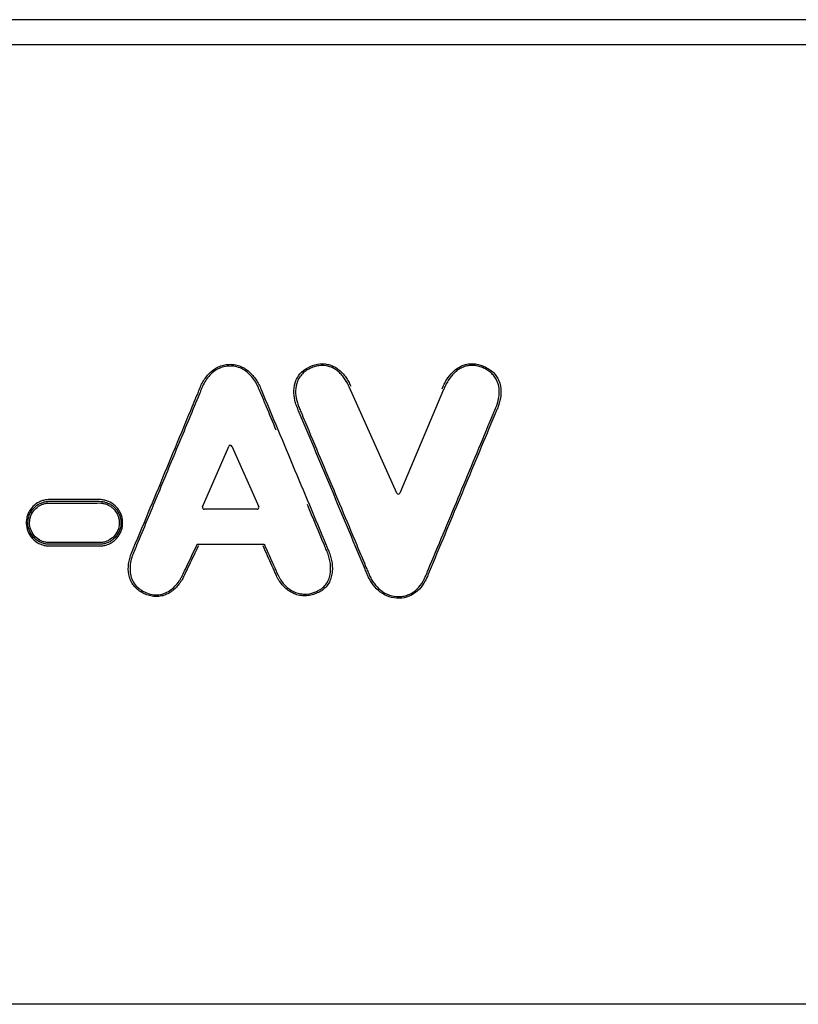
# Model space of a CAD drawing. Units: inches. Extents: x 1 to 164, y 0 to 102.
# Drawn here: x 62 to 64, y 56 to 58 of the extents above; entities that cross this region are included whole.
import ezdxf

# ---------------------------------------------------------------- set-up
doc = ezdxf.new("R2010")
doc.units = ezdxf.units.IN
doc.header["$MEASUREMENT"] = 0

msp = doc.modelspace()

# ---------------------------------------------------------------- linework, layer by layer
at = {"color": 7, "linetype": 'Continuous', "lineweight": 25}
for p, q in [((87.9052, 58.4505), (41.7027, 58.4505)), ((87.9052, 58.3758), (41.7027, 58.3758)), ((63.0979, 57.0497), (62.957, 57.3644)), ((63.2367, 57.3562), (63.107, 57.0498)), ((62.5233, 57.0089), (62.6005, 57.188)), ((62.6097, 57.1881), (62.6893, 57.009)), ((62.6847, 57.002), (62.5279, 57.0019)), ((62.5104, 56.8988), (62.7031, 56.8988)), ((89.802, 55.5371), (39.8059, 55.5371))]:
    msp.add_line(p, q, dxfattribs=at)
for centre, start, end in [((62.9616, 57.3664), 201.3044, 204.1115), ((63.2321, 57.3581), 337.0545, 340.56), ((62.6051, 57.186), 23.9649, 156.6845), ((63.1024, 57.0517), 204.1115, 337.0545), ((62.5279, 57.0069), 156.6845, 270.0076), ((62.6847, 57.007), 270.0076, 23.9649)]:
    msp.add_arc(centre, 0.005, start, end, dxfattribs=at)
for points, knots in [([(62.5111, 56.8938), (62.5019, 56.8747), (62.4881, 56.846), (62.4743, 56.8174), (62.4686, 56.8054), (62.4674, 56.8031), (62.4651, 56.7983), (62.4639, 56.796), (62.4598, 56.7891), (62.4568, 56.7847), (62.4469, 56.772), (62.4395, 56.7645), (62.4263, 56.7552), (62.4217, 56.7525), (62.412, 56.7481), (62.4068, 56.7464), (62.3964, 56.7441), (62.3911, 56.7436), (62.3805, 56.7437), (62.3751, 56.7443), (62.3647, 56.7466), (62.3595, 56.7482), (62.3496, 56.7523), (62.3449, 56.7547), (62.3358, 56.7603), (62.3315, 56.7636), (62.3236, 56.7708), (62.3201, 56.7748), (62.314, 56.7837), (62.3115, 56.7884), (62.3075, 56.7983), (62.306, 56.8035), (62.3031, 56.8193), (62.303, 56.83), (62.3051, 56.8459), (62.3062, 56.8512), (62.3083, 56.8589), (62.309, 56.8614), (62.3108, 56.8665), (62.3118, 56.869), (62.3294, 56.9113), (62.3789, 57.0308), (62.4367, 57.1701), (62.4779, 57.2697), (62.4944, 57.3095), (62.5028, 57.3294), (62.513, 57.3543), (62.5148, 57.3594), (62.5191, 57.3693), (62.5215, 57.3741), (62.5295, 57.388), (62.536, 57.3969), (62.5511, 57.412), (62.56, 57.4186), (62.5746, 57.4253), (62.5798, 57.4271), (62.5903, 57.4297), (62.5956, 57.4304), (62.6064, 57.4309), (62.6119, 57.4307), (62.6225, 57.4291), (62.6277, 57.4278), (62.6378, 57.4241), (62.6428, 57.4217), (62.652, 57.4162), (62.6563, 57.413), (62.6686, 57.4023), (62.6755, 57.3941), (62.6845, 57.3807), (62.6873, 57.376), (62.691, 57.3689), (62.6922, 57.3665), (62.6943, 57.3615), (62.6953, 57.359), (62.7129, 57.3169), (62.7626, 57.1981), (62.8289, 57.0396), (62.8786, 56.9208), (62.8972, 56.8762), (62.8994, 56.8713), (62.9019, 56.8636), (62.9026, 56.861), (62.9039, 56.8558), (62.9046, 56.8531), (62.907, 56.8397), (62.9079, 56.8287), (62.9065, 56.8123), (62.9057, 56.8069), (62.9029, 56.7964), (62.901, 56.7913), (62.896, 56.7815), (62.8929, 56.777), (62.8857, 56.7687), (62.8816, 56.7651), (62.8726, 56.7588), (62.8676, 56.7563), (62.8576, 56.752), (62.8525, 56.7502), (62.842, 56.7474), (62.8365, 56.7464), (62.8256, 56.7456), (62.8201, 56.7458), (62.8093, 56.7472), (62.8038, 56.7484), (62.7935, 56.7521), (62.7886, 56.7544), (62.7744, 56.7628), (62.7662, 56.7701), (62.7554, 56.7826), (62.7522, 56.787), (62.7478, 56.7938), (62.7464, 56.7961), (62.7439, 56.8009), (62.7429, 56.8033), (62.7374, 56.8155), (62.7242, 56.8449), (62.711, 56.8742), (62.7023, 56.8938)], [0, 0, 0, 0, 0.03125, 0.046875, 0.046875, 0.050781, 0.050781, 0.054687, 0.054687, 0.0625, 0.0625, 0.078125, 0.078125, 0.085937, 0.085937, 0.09375, 0.09375, 0.101562, 0.101562, 0.109375, 0.109375, 0.117187, 0.117187, 0.125, 0.125, 0.132812, 0.132812, 0.140625, 0.140625, 0.148437, 0.148437, 0.15625, 0.15625, 0.171875, 0.171875, 0.179687, 0.179687, 0.183594, 0.183594, 0.1875, 0.1875, 0.25, 0.375, 0.40625, 0.40625, 0.4375, 0.4375, 0.445312, 0.445312, 0.453125, 0.453125, 0.46875, 0.46875, 0.484375, 0.484375, 0.492187, 0.492187, 0.5, 0.5, 0.507812, 0.507812, 0.515625, 0.515625, 0.523437, 0.523437, 0.53125, 0.53125, 0.546875, 0.546875, 0.554687, 0.554687, 0.558594, 0.558594, 0.5625, 0.5625, 0.625, 0.75, 0.8125, 0.8125, 0.820312, 0.820312, 0.824219, 0.824219, 0.828125, 0.828125, 0.84375, 0.84375, 0.851562, 0.851562, 0.859375, 0.859375, 0.867187, 0.867187, 0.875, 0.875, 0.882812, 0.882812, 0.890625, 0.890625, 0.898437, 0.898437, 0.90625, 0.90625, 0.914062, 0.914062, 0.921875, 0.921875, 0.9375, 0.9375, 0.945312, 0.945312, 0.949219, 0.949219, 0.953125, 0.953125, 0.96875, 1, 1, 1, 1]), ([(62.7412, 57.2363), (62.7313, 57.26), (62.7165, 57.2955), (62.6992, 57.3369), (62.6917, 57.3547), (62.6868, 57.3665), (62.6838, 57.3721), (62.6771, 57.3831), (62.6734, 57.3883), (62.665, 57.3984), (62.6603, 57.4031), (62.6502, 57.4114), (62.6447, 57.4151), (62.6329, 57.4208), (62.6268, 57.423), (62.614, 57.4255), (62.6073, 57.426), (62.5942, 57.4253), (62.5877, 57.4242), (62.5752, 57.4203), (62.5692, 57.4176), (62.5579, 57.4106), (62.5528, 57.4065), (62.5434, 57.3974), (62.5391, 57.3923), (62.5316, 57.3817), (62.5282, 57.3761), (62.5238, 57.3673), (62.5224, 57.3644), (62.5198, 57.3583), (62.5187, 57.3552), (62.5151, 57.346), (62.5125, 57.3399), (62.4999, 57.3095), (62.4696, 57.2364), (62.4191, 57.1146), (62.3686, 56.9928), (62.3358, 56.9137), (62.3219, 56.8802), (62.3181, 56.8711), (62.3156, 56.865), (62.3144, 56.8619), (62.3097, 56.846), (62.3078, 56.8328), (62.3092, 56.813), (62.3103, 56.8066), (62.3143, 56.7941), (62.3172, 56.788), (62.3246, 56.7771), (62.3292, 56.7721), (62.3394, 56.7638), (62.3451, 56.7603), (62.357, 56.7545), (62.3632, 56.7522), (62.3761, 56.7491), (62.3827, 56.7484), (62.3959, 56.749), (62.4025, 56.7503), (62.415, 56.7546), (62.4209, 56.7577), (62.4318, 56.7651), (62.4369, 56.7694), (62.4461, 56.7789), (62.4502, 56.7841), (62.4557, 56.7922), (62.4575, 56.7949), (62.4608, 56.8006), (62.4622, 56.8037), (62.4665, 56.8126), (62.4809, 56.8426), (62.4953, 56.8726), (62.5068, 56.8965)], [0, 0, 0, 0, 0.0625, 0.09375, 0.109375, 0.109375, 0.125, 0.125, 0.140625, 0.140625, 0.15625, 0.15625, 0.171875, 0.171875, 0.1875, 0.1875, 0.203125, 0.203125, 0.21875, 0.21875, 0.234375, 0.234375, 0.25, 0.25, 0.265625, 0.265625, 0.28125, 0.28125, 0.289063, 0.289063, 0.296875, 0.296875, 0.3125, 0.3125, 0.375, 0.5, 0.625, 0.6875, 0.703125, 0.710938, 0.710938, 0.71875, 0.71875, 0.75, 0.75, 0.765625, 0.765625, 0.78125, 0.78125, 0.796875, 0.796875, 0.8125, 0.8125, 0.828125, 0.828125, 0.84375, 0.84375, 0.859375, 0.859375, 0.875, 0.875, 0.890625, 0.890625, 0.90625, 0.90625, 0.914063, 0.914063, 0.921875, 0.921875, 0.9375, 1, 1, 1, 1]), ([(63.2321, 57.3581), (63.2338, 57.3628), (63.2359, 57.3673), (63.2403, 57.3762), (63.2428, 57.3805), (63.2507, 57.3931), (63.2567, 57.4009), (63.2673, 57.4113), (63.2711, 57.4146), (63.2791, 57.4204), (63.2834, 57.423), (63.2968, 57.4295), (63.3064, 57.432), (63.3264, 57.433), (63.3362, 57.4315), (63.3504, 57.4269), (63.355, 57.4251), (63.3639, 57.4208), (63.3682, 57.4184), (63.3805, 57.41), (63.3878, 57.403), (63.3961, 57.3906), (63.3984, 57.3862), (63.4021, 57.3771), (63.4035, 57.3723), (63.4055, 57.3626), (63.4061, 57.3577), (63.4064, 57.3478), (63.4062, 57.3428), (63.4046, 57.328), (63.4024, 57.3185), (63.3977, 57.3046), (63.3959, 57.3001), (63.3919, 57.2911), (63.3899, 57.2865), (63.3842, 57.2728), (63.3652, 57.2273), (63.3158, 57.1088), (63.255, 56.9629), (63.2075, 56.849), (63.1904, 56.808), (63.1876, 56.8011), (63.1867, 56.7988), (63.1846, 56.7943), (63.1835, 56.7921), (63.1776, 56.7813), (63.1717, 56.773), (63.158, 56.7585), (63.1499, 56.7522), (63.1323, 56.7431), (63.1225, 56.7401), (63.1027, 56.738), (63.0925, 56.7386), (63.0732, 56.7431), (63.0638, 56.7472), (63.0471, 56.758), (63.0395, 56.7648), (63.0265, 56.7798), (63.0209, 56.7881), (63.0138, 56.8013), (63.012, 56.806), (63.0081, 56.8153), (63.0023, 56.8291), (62.9887, 56.8614), (62.9461, 56.963), (62.8919, 57.0923), (62.8376, 57.2216), (62.8134, 57.2794), (62.8047, 57.3001), (62.8028, 57.3048), (62.8017, 57.307), (62.7992, 57.3141), (62.7978, 57.319), (62.7944, 57.3337), (62.7933, 57.3436), (62.794, 57.3637), (62.7959, 57.3737), (62.8016, 57.3877), (62.804, 57.3921), (62.8096, 57.4004), (62.8129, 57.4043), (62.8238, 57.4147), (62.8325, 57.4201), (62.8508, 57.4282), (62.8606, 57.431), (62.8756, 57.4324), (62.8807, 57.4324), (62.8907, 57.4313), (62.8956, 57.4303), (62.9051, 57.4273), (62.9098, 57.4253), (62.9186, 57.4204), (62.9227, 57.4176), (62.9305, 57.4113), (62.9342, 57.4078), (62.941, 57.4005), (62.9441, 57.3966), (62.9499, 57.3885), (62.9525, 57.3843), (62.9574, 57.3756), (62.9597, 57.3711), (62.9616, 57.3664)], [0, 0, 0, 0, 0.007813, 0.007813, 0.015625, 0.015625, 0.03125, 0.03125, 0.039063, 0.039063, 0.046875, 0.046875, 0.0625, 0.0625, 0.078125, 0.078125, 0.085938, 0.085938, 0.09375, 0.09375, 0.109375, 0.109375, 0.117188, 0.117188, 0.125, 0.125, 0.132813, 0.132813, 0.140625, 0.140625, 0.15625, 0.15625, 0.164063, 0.164063, 0.171875, 0.171875, 0.1875, 0.25, 0.375, 0.4375, 0.445313, 0.445313, 0.449219, 0.449219, 0.453125, 0.453125, 0.46875, 0.46875, 0.484375, 0.484375, 0.5, 0.5, 0.515625, 0.515625, 0.53125, 0.53125, 0.546875, 0.546875, 0.5625, 0.5625, 0.570313, 0.570313, 0.578125, 0.59375, 0.625, 0.75, 0.8125, 0.84375, 0.847656, 0.847656, 0.851563, 0.851563, 0.859375, 0.859375, 0.875, 0.875, 0.890625, 0.890625, 0.898438, 0.898438, 0.90625, 0.90625, 0.921875, 0.921875, 0.9375, 0.9375, 0.945313, 0.945313, 0.953125, 0.953125, 0.960938, 0.960938, 0.96875, 0.96875, 0.976563, 0.976563, 0.984375, 0.984375, 0.992188, 0.992188, 1, 1, 1, 1]), ([(62.9569, 57.3646), (62.9551, 57.3692), (62.9529, 57.3736), (62.948, 57.3821), (62.9454, 57.3862), (62.9397, 57.3941), (62.9367, 57.3978), (62.93, 57.405), (62.9264, 57.4083), (62.9186, 57.4144), (62.9145, 57.417), (62.9058, 57.4216), (62.9012, 57.4234), (62.8871, 57.4274), (62.8771, 57.4279), (62.8625, 57.4258), (62.8577, 57.4247), (62.8484, 57.4217), (62.8438, 57.4198), (62.835, 57.4154), (62.8308, 57.4129), (62.8229, 57.407), (62.8193, 57.4037), (62.8128, 57.3963), (62.81, 57.3923), (62.8053, 57.3837), (62.8034, 57.3791), (62.7991, 57.365), (62.7982, 57.355), (62.7992, 57.3355), (62.8009, 57.3258), (62.8045, 57.3141), (62.8053, 57.3118), (62.8071, 57.3072), (62.8081, 57.305), (62.8109, 57.2982), (62.8204, 57.2756), (62.845, 57.217), (62.898, 57.0906), (62.951, 56.9643), (62.9926, 56.865), (63.0059, 56.8334), (63.0125, 56.8176), (63.0154, 56.8109), (63.0173, 56.8064), (63.0182, 56.8041), (63.0213, 56.7975), (63.0238, 56.7932), (63.0292, 56.7851), (63.0321, 56.7812), (63.0414, 56.77), (63.0487, 56.7632), (63.0648, 56.7523), (63.0739, 56.7481), (63.0927, 56.7436), (63.1027, 56.743), (63.1172, 56.7446), (63.1221, 56.7456), (63.1314, 56.7485), (63.1359, 56.7505), (63.1444, 56.7551), (63.1485, 56.7579), (63.1561, 56.764), (63.1597, 56.7674), (63.1694, 56.7782), (63.175, 56.7865), (63.1816, 56.7994), (63.1833, 56.8039), (63.187, 56.8128), (63.2037, 56.8529), (63.2502, 56.9642), (63.3096, 57.1067), (63.3578, 57.2225), (63.3764, 57.2671), (63.382, 57.2804), (63.3838, 57.2849), (63.3876, 57.2938), (63.3897, 57.2982), (63.3951, 57.3115), (63.3978, 57.3206), (63.4012, 57.3395), (63.4019, 57.3493), (63.3998, 57.3685), (63.397, 57.3781), (63.3901, 57.3907), (63.3873, 57.3948), (63.381, 57.4021), (63.3775, 57.4054), (63.3698, 57.4114), (63.3657, 57.414), (63.3572, 57.4186), (63.3528, 57.4206), (63.3438, 57.4239), (63.339, 57.4253), (63.3295, 57.4271), (63.3248, 57.4276), (63.315, 57.4275), (63.3102, 57.427), (63.3008, 57.425), (63.2962, 57.4234), (63.2873, 57.4194), (63.2831, 57.417), (63.2752, 57.4114), (63.2714, 57.4083), (63.261, 57.3982), (63.2551, 57.3906), (63.2473, 57.3783), (63.2449, 57.3741), (63.2405, 57.3654), (63.2385, 57.361), (63.2368, 57.3565)], [0, 0, 0, 0, 0.007813, 0.007813, 0.015625, 0.015625, 0.023438, 0.023438, 0.03125, 0.03125, 0.039063, 0.039063, 0.046875, 0.046875, 0.0625, 0.0625, 0.070313, 0.070313, 0.078125, 0.078125, 0.085938, 0.085938, 0.09375, 0.09375, 0.101563, 0.101563, 0.109375, 0.109375, 0.125, 0.125, 0.140625, 0.140625, 0.144531, 0.144531, 0.148438, 0.148438, 0.15625, 0.1875, 0.25, 0.375, 0.40625, 0.421875, 0.429688, 0.433594, 0.433594, 0.4375, 0.4375, 0.445313, 0.445313, 0.453125, 0.453125, 0.46875, 0.46875, 0.484375, 0.484375, 0.5, 0.5, 0.507813, 0.507813, 0.515625, 0.515625, 0.523438, 0.523438, 0.53125, 0.53125, 0.546875, 0.546875, 0.554688, 0.554688, 0.5625, 0.625, 0.75, 0.8125, 0.828125, 0.828125, 0.835938, 0.835938, 0.84375, 0.84375, 0.859375, 0.859375, 0.875, 0.875, 0.890625, 0.890625, 0.898437, 0.898437, 0.90625, 0.90625, 0.914062, 0.914062, 0.921875, 0.921875, 0.929687, 0.929687, 0.9375, 0.9375, 0.945312, 0.945312, 0.953125, 0.953125, 0.960937, 0.960937, 0.96875, 0.96875, 0.984375, 0.984375, 0.992188, 0.992188, 1, 1, 1, 1]), ([(62.2448, 57.025), (62.252, 57.0219), (62.2586, 57.0177), (62.2672, 57.0098), (62.2699, 57.0069), (62.2747, 57.0008), (62.2768, 56.9976), (62.2804, 56.9907), (62.282, 56.9871), (62.2845, 56.9797), (62.2854, 56.976), (62.2865, 56.9683), (62.2868, 56.9644), (62.2866, 56.9566), (62.2862, 56.9528), (62.2848, 56.9451), (62.2837, 56.9413), (62.281, 56.9341), (62.2793, 56.9306), (62.2754, 56.9239), (62.2731, 56.9207), (62.2681, 56.9147), (62.2654, 56.912), (62.2594, 56.907), (62.2562, 56.9047), (62.2495, 56.9008), (62.246, 56.8991), (62.2406, 56.897), (62.2388, 56.8963), (62.235, 56.8953), (62.2331, 56.8949), (62.2293, 56.8941), (62.2274, 56.8938), (62.2237, 56.8934), (62.2218, 56.8933), (62.2123, 56.8932), (62.2047, 56.8933), (62.1895, 56.8933), (62.1667, 56.8933), (62.1287, 56.8933), (62.0945, 56.8933), (62.0755, 56.8933), (62.0679, 56.8933), (62.064, 56.8933), (62.0585, 56.8941), (62.0567, 56.8945), (62.053, 56.8953), (62.0512, 56.8958), (62.0459, 56.8975), (62.0424, 56.8989), (62.0255, 56.9075), (62.0146, 56.9187), (62.0016, 56.9457), (61.9997, 56.9614), (62.0036, 56.9798), (62.0047, 56.9834), (62.0075, 56.9904), (62.0091, 56.9937), (62.0149, 57.0034), (62.0198, 57.0092), (62.0312, 57.0189), (62.0377, 57.0228), (62.0464, 57.0263), (62.0482, 57.0269), (62.0518, 57.0281), (62.0536, 57.0285), (62.0591, 57.0297), (62.0628, 57.0303), (62.0703, 57.0305), (62.074, 57.0304), (62.0814, 57.0304), (62.0926, 57.0304), (62.1187, 57.0304), (62.1559, 57.0304), (62.1895, 57.0304), (62.2081, 57.0304), (62.2155, 57.0304), (62.2193, 57.0305), (62.2267, 57.0301), (62.2304, 57.0294), (62.2359, 57.0281), (62.2377, 57.0276), (62.2413, 57.0264), (62.243, 57.0258), (62.2448, 57.025)], [0, 0, 0, 0, 0.03125, 0.03125, 0.046875, 0.046875, 0.0625, 0.0625, 0.078125, 0.078125, 0.09375, 0.09375, 0.109375, 0.109375, 0.125, 0.125, 0.140625, 0.140625, 0.15625, 0.15625, 0.171875, 0.171875, 0.1875, 0.1875, 0.203125, 0.203125, 0.21875, 0.21875, 0.226563, 0.226563, 0.234375, 0.234375, 0.242188, 0.242188, 0.25, 0.25, 0.28125, 0.28125, 0.3125, 0.375, 0.4375, 0.453125, 0.453125, 0.46875, 0.46875, 0.476563, 0.476563, 0.484375, 0.484375, 0.5, 0.5, 0.5625, 0.5625, 0.625, 0.625, 0.640625, 0.640625, 0.65625, 0.65625, 0.6875, 0.6875, 0.71875, 0.71875, 0.726563, 0.726563, 0.734375, 0.734375, 0.75, 0.75, 0.765625, 0.765625, 0.78125, 0.8125, 0.875, 0.9375, 0.953125, 0.953125, 0.96875, 0.96875, 0.984375, 0.984375, 0.992188, 0.992188, 1, 1, 1, 1]), ([(62.2429, 57.0204), (62.2395, 57.0218), (62.2362, 57.023), (62.2292, 57.0245), (62.2256, 57.0252), (62.2186, 57.0255), (62.215, 57.0254), (62.2079, 57.0254), (62.1902, 57.0254), (62.1442, 57.0254), (62.1018, 57.0254), (62.0699, 57.0254), (62.0664, 57.0255), (62.0611, 57.0249), (62.0593, 57.0246), (62.0558, 57.0238), (62.054, 57.0235), (62.0453, 57.0209), (62.0388, 57.0178), (62.0271, 57.0093), (62.022, 57.0042), (62.0137, 56.9923), (62.0106, 56.9858), (62.0067, 56.9719), (62.006, 56.9647), (62.007, 56.9503), (62.0087, 56.9433), (62.0173, 56.9234), (62.0275, 56.9124), (62.0435, 56.9039), (62.0469, 56.9025), (62.0537, 56.9002), (62.0572, 56.8994), (62.0643, 56.8983), (62.0679, 56.8983), (62.0752, 56.8983), (62.0934, 56.8983), (62.1408, 56.8983), (62.1846, 56.8983), (62.2174, 56.8983), (62.221, 56.8981), (62.2265, 56.8987), (62.2283, 56.899), (62.2319, 56.8998), (62.2338, 56.9001), (62.2392, 56.9017), (62.2426, 56.9031), (62.2493, 56.9063), (62.2525, 56.9082), (62.2616, 56.9149), (62.2668, 56.9203), (62.2752, 56.9328), (62.2782, 56.9396), (62.2817, 56.9542), (62.2822, 56.9617), (62.2809, 56.9728), (62.2801, 56.9765), (62.278, 56.9836), (62.2766, 56.9871), (62.2732, 56.9938), (62.2713, 56.9969), (62.2668, 57.0029), (62.2643, 57.0057), (62.2588, 57.0108), (62.2559, 57.0131), (62.2512, 57.0161), (62.2496, 57.0171), (62.2463, 57.0189), (62.2445, 57.0197), (62.2429, 57.0204)], [0, 0, 0, 0, 0.015625, 0.015625, 0.03125, 0.03125, 0.046875, 0.046875, 0.0625, 0.125, 0.25, 0.25, 0.265625, 0.265625, 0.273438, 0.273438, 0.28125, 0.28125, 0.3125, 0.3125, 0.34375, 0.34375, 0.375, 0.375, 0.40625, 0.40625, 0.4375, 0.4375, 0.5, 0.5, 0.515625, 0.515625, 0.53125, 0.53125, 0.546875, 0.546875, 0.5625, 0.625, 0.75, 0.75, 0.765625, 0.765625, 0.773438, 0.773438, 0.78125, 0.78125, 0.796875, 0.796875, 0.8125, 0.8125, 0.84375, 0.84375, 0.875, 0.875, 0.90625, 0.90625, 0.921875, 0.921875, 0.9375, 0.9375, 0.953125, 0.953125, 0.96875, 0.96875, 0.984375, 0.984375, 0.992188, 0.992188, 1, 1, 1, 1]), ([(62.2409, 57.0158), (62.2378, 57.0171), (62.2347, 57.0182), (62.2283, 57.0196), (62.2251, 57.0202), (62.2184, 57.0205), (62.215, 57.0204), (62.2084, 57.0204), (62.1917, 57.0204), (62.1482, 57.0204), (62.1048, 57.0204), (62.0747, 57.0204), (62.068, 57.0204), (62.0647, 57.0204), (62.058, 57.0193), (62.0547, 57.0186), (62.0481, 57.0163), (62.045, 57.0149), (62.036, 57.01), (62.0305, 57.0056), (62.0214, 56.9953), (62.0178, 56.9893), (62.0128, 56.9765), (62.0115, 56.9696), (62.0113, 56.9558), (62.0124, 56.9488), (62.017, 56.9359), (62.0205, 56.9298), (62.0292, 56.9192), (62.0346, 56.9146), (62.0435, 56.9094), (62.0467, 56.908), (62.0515, 56.9062), (62.0532, 56.9056), (62.0565, 56.9048), (62.0582, 56.9044), (62.0616, 56.9038), (62.0633, 56.9035), (62.0668, 56.9033), (62.0685, 56.9033), (62.0738, 56.9033), (62.0912, 56.9033), (62.1366, 56.9033), (62.182, 56.9033), (62.2134, 56.9033), (62.2204, 56.9033), (62.2239, 56.9033), (62.2291, 56.9043), (62.2309, 56.9046), (62.2343, 56.9054), (62.2361, 56.906), (62.2412, 56.9079), (62.2444, 56.9094), (62.2537, 56.9148), (62.2593, 56.9196), (62.2683, 56.9308), (62.2718, 56.9373), (62.2762, 56.951), (62.277, 56.9583), (62.2764, 56.9691), (62.2758, 56.9727), (62.274, 56.9797), (62.2728, 56.9831), (62.2683, 56.9929), (62.2641, 56.9989), (62.2562, 57.0064), (62.2534, 57.0087), (62.2489, 57.0117), (62.2474, 57.0126), (62.245, 57.0139), (62.2442, 57.0143), (62.2426, 57.0151), (62.2417, 57.0155), (62.2409, 57.0158)], [0, 0, 0, 0, 0.015625, 0.015625, 0.03125, 0.03125, 0.046875, 0.046875, 0.0625, 0.125, 0.25, 0.265625, 0.265625, 0.28125, 0.28125, 0.296875, 0.296875, 0.3125, 0.3125, 0.34375, 0.34375, 0.375, 0.375, 0.40625, 0.40625, 0.4375, 0.4375, 0.46875, 0.46875, 0.5, 0.5, 0.515625, 0.515625, 0.523437, 0.523437, 0.53125, 0.53125, 0.539062, 0.539062, 0.546875, 0.546875, 0.5625, 0.625, 0.75, 0.765625, 0.765625, 0.78125, 0.78125, 0.789062, 0.789062, 0.796875, 0.796875, 0.8125, 0.8125, 0.84375, 0.84375, 0.875, 0.875, 0.90625, 0.90625, 0.921875, 0.921875, 0.9375, 0.9375, 0.96875, 0.96875, 0.984375, 0.984375, 0.992187, 0.992187, 0.996094, 0.996094, 1, 1, 1, 1]), ([(62.7065, 56.8965), (62.7155, 56.8765), (62.7289, 56.8465), (62.7424, 56.8165), (62.748, 56.804), (62.7491, 56.8015), (62.7518, 56.7968), (62.7533, 56.7945), (62.7578, 56.7877), (62.7612, 56.7834), (62.7723, 56.7712), (62.7807, 56.7643), (62.7955, 56.7567), (62.8006, 56.7547), (62.8112, 56.7519), (62.8167, 56.7511), (62.8331, 56.7505), (62.8442, 56.7526), (62.8596, 56.7581), (62.8646, 56.7604), (62.8742, 56.7657), (62.8786, 56.769), (62.8864, 56.7767), (62.8898, 56.7811), (62.8952, 56.7905), (62.8973, 56.7957), (62.9019, 56.8114), (62.9028, 56.8225), (62.9018, 56.8387), (62.9011, 56.8441), (62.8997, 56.8521), (62.899, 56.8547), (62.8977, 56.86), (62.897, 56.8627), (62.8953, 56.8678), (62.8942, 56.8704), (62.8922, 56.8754), (62.889, 56.8829), (62.8691, 56.9304), (62.8503, 56.9755), (62.8335, 57.0156)], [0, 0, 0, 0, 0.125, 0.1875, 0.1875, 0.203125, 0.203125, 0.21875, 0.21875, 0.25, 0.25, 0.3125, 0.3125, 0.34375, 0.34375, 0.375, 0.375, 0.4375, 0.4375, 0.46875, 0.46875, 0.5, 0.5, 0.53125, 0.53125, 0.5625, 0.5625, 0.625, 0.625, 0.65625, 0.65625, 0.671875, 0.671875, 0.6875, 0.6875, 0.703125, 0.703125, 0.71875, 0.75, 1, 1, 1, 1]), ([(62.5068, 56.8965), (62.507, 56.8968), (62.5071, 56.8971), (62.5072, 56.8974), (62.5074, 56.8976), (62.5076, 56.8982), (62.5086, 56.8988), (62.5092, 56.8988), (62.5094, 56.8988), (62.5098, 56.8988), (62.5101, 56.8988), (62.5104, 56.8988)], [0.746808219, 0.746808219, 0.746808219, 0.746808219, 0.74744152, 0.74744152, 0.74744152, 0.748012193, 0.748582866, 0.749153539, 0.749153539, 0.749153539, 0.749786313, 0.749786313, 0.749786313, 0.749786313]), ([(62.7031, 56.8988), (62.7034, 56.8988), (62.7037, 56.8988), (62.704, 56.8988), (62.7043, 56.8988), (62.7048, 56.8988), (62.7058, 56.8982), (62.706, 56.8977), (62.7061, 56.8974), (62.7062, 56.8971), (62.7064, 56.8968), (62.7065, 56.8965)], [0.877084962, 0.877084962, 0.877084962, 0.877084962, 0.877715157, 0.877715157, 0.877715157, 0.87826421, 0.878813264, 0.879362317, 0.879362317, 0.879362317, 0.879993008, 0.879993008, 0.879993008, 0.879993008])]:
    msp.add_open_spline(points, degree=3, knots=knots, dxfattribs=at)

doc.saveas('drawing.dxf')
